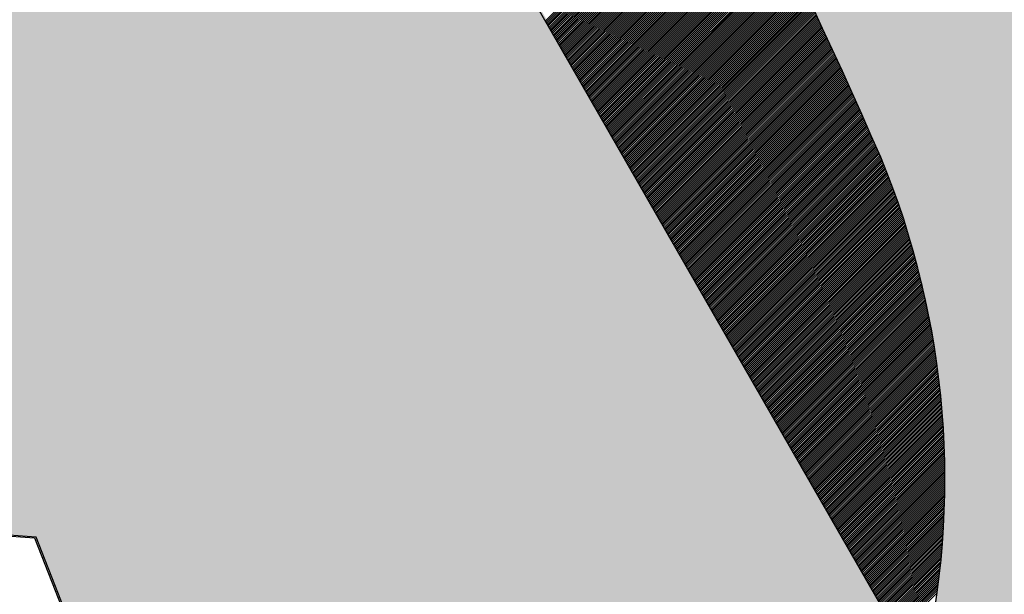
# Model space of a CAD drawing. Extents: x 0 to 420, y 423 to 720.
# Drawn here: x 382 to 388, y 507 to 511 of the extents above; entities that cross this region are included whole.
import ezdxf

# ---------------------------------------------------------------- set-up
doc = ezdxf.new("R2010")
doc.units = 0
doc.header["$LTSCALE"] = 8
doc.header["$MEASUREMENT"] = 0
doc.layers.get('0').update_dxf_attribs({"linetype": 'CONTINUOUS'})

msp = doc.modelspace()

# ---------------------------------------------------------------- hatches: boundary and pattern name
h = msp.add_hatch(color=254)
h.dxf.hatch_style = 1
h.paths.add_polyline_path([(384.4402, 515.0569, -0.044414), (387.2927, 509.9169, -1.568798), (378.6464, 509.9169, -0.044838), (381.5303, 515.1032, 8.760598)])
h = msp.add_hatch(color=254)
h.dxf.hatch_style = 1
h.paths.add_polyline_path([(382.5613, 507.5691), (384.2312, 503.3046, 0.27359), (387.6076, 506.794), (385.0525, 511.2446), (383.4093, 511.3662), (383.4192, 511.5395, 0.336278), (384.2819, 512.8757), (384.2045, 513.9001, 0.841181), (381.7346, 513.9001), (381.6572, 512.8757, 0.326338), (382.4759, 511.5564), (382.4763, 511.3419), (381.2635, 510.987, -0.182411), (381.7132, 510.2247), (381.7906, 509.2002, -0.336278), (380.9279, 507.8641), (380.918, 507.6908)])

# ---------------------------------------------------------------- linework, layer by layer
at = {"color": 1}
for p, q in [((385.4628, 510.5104), (386.5098, 511.5573)), ((385.4669, 510.5032), (386.5136, 511.5499)), ((385.471, 510.4961), (386.5174, 511.5425)), ((385.4751, 510.489), (386.5212, 511.535)), ((385.4792, 510.4819), (386.525, 511.5276)), ((385.4833, 510.4747), (386.5288, 511.5202)), ((385.4874, 510.4676), (386.5326, 511.5127)), ((385.4915, 510.4605), (386.5363, 511.5053)), ((385.4956, 510.4533), (386.5401, 511.4979)), ((385.4997, 510.4462), (386.5439, 511.4904)), ((385.5038, 510.4391), (386.5477, 511.483)), ((385.5079, 510.4319), (386.5515, 511.4755)), ((385.512, 510.4248), (386.5553, 511.4681)), ((385.5161, 510.4177), (386.559, 511.4606)), ((385.5202, 510.4105), (386.5628, 511.4532)), ((385.5243, 510.4034), (386.5666, 511.4457)), ((385.5284, 510.3963), (386.5704, 511.4383)), ((385.5324, 510.3891), (386.5741, 511.4308)), ((385.5365, 510.382), (386.5779, 511.4234)), ((385.5406, 510.3749), (386.5817, 511.4159)), ((385.5447, 510.3678), (386.5854, 511.4085)), ((385.5488, 510.3606), (386.5892, 511.401)), ((385.5529, 510.3535), (386.593, 511.3936)), ((385.557, 510.3464), (386.5967, 511.3861)), ((385.5611, 510.3392), (386.6005, 511.3786)), ((385.5652, 510.3321), (386.6043, 511.3712)), ((385.5693, 510.325), (386.608, 511.3637)), ((385.5734, 510.3178), (386.6118, 511.3562)), ((385.5775, 510.3107), (386.6155, 511.3488)), ((385.5816, 510.3036), (386.6193, 511.3413)), ((385.5857, 510.2964), (386.623, 511.3338)), ((385.5898, 510.2893), (386.6268, 511.3263)), ((385.5939, 510.2822), (386.6305, 511.3189)), ((385.5979, 510.275), (386.6343, 511.3114)), ((385.602, 510.2679), (386.638, 511.3039)), ((385.6061, 510.2608), (386.6418, 511.2964)), ((385.6102, 510.2537), (386.6455, 511.2889)), ((385.6143, 510.2465), (386.6493, 511.2815)), ((387.5986, 506.7902), (385.0435, 511.2407)), ((385.6184, 510.2394), (386.653, 511.274)), ((385.6225, 510.2323), (386.6567, 511.2665)), ((385.6266, 510.2251), (386.6605, 511.259)), ((385.6307, 510.218), (386.6642, 511.2515)), ((385.6348, 510.2109), (386.6679, 511.244)), ((385.6389, 510.2037), (386.6717, 511.2365)), ((385.643, 510.1966), (386.6754, 511.229)), ((385.6471, 510.1895), (386.6791, 511.2215)), ((385.6512, 510.1823), (386.6829, 511.214)), ((385.6553, 510.1752), (386.6866, 511.2065)), ((385.6594, 510.1681), (386.6903, 511.199)), ((385.6635, 510.1609), (386.694, 511.1915)), ((385.6675, 510.1538), (386.6977, 511.184)), ((385.6716, 510.1467), (386.7015, 511.1765)), ((385.6757, 510.1396), (386.7052, 511.169)), ((385.6798, 510.1324), (386.7089, 511.1615)), ((385.6839, 510.1253), (386.7126, 511.154)), ((385.688, 510.1182), (386.7163, 511.1465)), ((385.6921, 510.111), (386.72, 511.1389)), ((385.6962, 510.1039), (386.7237, 511.1314)), ((385.7003, 510.0968), (386.7275, 511.1239)), ((385.7044, 510.0896), (386.7312, 511.1164)), ((385.7085, 510.0825), (386.7349, 511.1089)), ((385.7126, 510.0754), (386.7386, 511.1014)), ((385.7167, 510.0682), (386.7423, 511.0938)), ((385.7208, 510.0611), (386.746, 511.0863)), ((385.7249, 510.054), (386.7497, 511.0788)), ((385.729, 510.0468), (386.7534, 511.0712)), ((385.7331, 510.0397), (386.7571, 511.0637)), ((385.7371, 510.0326), (386.7607, 511.0562)), ((385.7412, 510.0255), (386.7644, 511.0487)), ((385.7453, 510.0183), (386.7681, 511.0411)), ((385.7494, 510.0112), (386.7718, 511.0336)), ((385.7535, 510.0041), (386.7755, 511.026)), ((385.7576, 509.9969), (386.7792, 511.0185)), ((385.7617, 509.9898), (386.7829, 511.011)), ((385.7658, 509.9827), (386.7866, 511.0034)), ((385.7699, 509.9755), (386.7902, 510.9959)), ((385.774, 509.9684), (386.7939, 510.9883)), ((385.7781, 509.9613), (386.7976, 510.9808)), ((385.7822, 509.9541), (386.8013, 510.9732)), ((385.7863, 509.947), (386.8049, 510.9657)), ((385.7904, 509.9399), (386.8086, 510.9581)), ((385.7945, 509.9327), (386.8123, 510.9506)), ((385.7986, 509.9256), (386.816, 510.943)), ((385.8027, 509.9185), (386.8196, 510.9355)), ((385.8067, 509.9114), (386.8233, 510.9279)), ((385.8108, 509.9042), (386.827, 510.9203)), ((385.8149, 509.8971), (386.8306, 510.9128)), ((385.819, 509.89), (386.8343, 510.9052)), ((385.8231, 509.8828), (386.8379, 510.8976)), ((385.8272, 509.8757), (386.8416, 510.8901)), ((385.8313, 509.8686), (386.8453, 510.8825)), ((385.8354, 509.8614), (386.8489, 510.8749)), ((385.8395, 509.8543), (386.8526, 510.8674)), ((385.8436, 509.8472), (386.8562, 510.8598)), ((385.8477, 509.84), (386.8599, 510.8522)), ((385.8518, 509.8329), (386.8635, 510.8446)), ((385.8559, 509.8258), (386.8672, 510.8371)), ((385.86, 509.8186), (386.8708, 510.8295)), ((385.8641, 509.8115), (386.8745, 510.8219)), ((385.8682, 509.8044), (386.8781, 510.8143)), ((385.8722, 509.7973), (386.8817, 510.8067)), ((385.8763, 509.7901), (386.8854, 510.7992)), ((385.8804, 509.783), (386.889, 510.7916)), ((385.8845, 509.7759), (386.8927, 510.784)), ((385.8886, 509.7687), (386.8963, 510.7764)), ((385.8927, 509.7616), (386.8999, 510.7688)), ((385.8968, 509.7545), (386.9036, 510.7612)), ((385.9009, 509.7473), (386.9072, 510.7536)), ((385.905, 509.7402), (386.9108, 510.746)), ((385.9091, 509.7331), (386.9144, 510.7384)), ((385.9132, 509.7259), (386.9181, 510.7308)), ((385.9173, 509.7188), (386.9217, 510.7232)), ((385.9214, 509.7117), (386.9253, 510.7156)), ((385.9255, 509.7045), (386.9289, 510.708)), ((385.9296, 509.6974), (386.9325, 510.7004)), ((385.9337, 509.6903), (386.9362, 510.6928)), ((385.9378, 509.6831), (386.9398, 510.6852)), ((385.9418, 509.676), (386.9434, 510.6776)), ((385.9459, 509.6689), (386.947, 510.6699)), ((385.95, 509.6618), (386.9506, 510.6623)), ((385.9541, 509.6546), (386.9542, 510.6547)), ((385.9582, 509.6475), (386.9578, 510.6471)), ((385.9623, 509.6404), (386.9614, 510.6395)), ((385.9664, 509.6332), (386.965, 510.6319)), ((385.9705, 509.6261), (386.9686, 510.6242)), ((385.9746, 509.619), (386.9722, 510.6166)), ((385.9787, 509.6118), (386.9758, 510.609)), ((385.9828, 509.6047), (386.9794, 510.6014)), ((385.9869, 509.5976), (386.983, 510.5937)), ((385.991, 509.5904), (386.9866, 510.5861)), ((385.9951, 509.5833), (386.9902, 510.5785)), ((385.9992, 509.5762), (386.9938, 510.5708)), ((386.0033, 509.569), (386.9974, 510.5632)), ((386.0074, 509.5619), (387.001, 510.5556)), ((386.0114, 509.5548), (387.0046, 510.5479)), ((386.0155, 509.5477), (387.0082, 510.5403)), ((386.0196, 509.5405), (387.0117, 510.5326)), ((386.0237, 509.5334), (387.0153, 510.525)), ((386.0278, 509.5263), (387.0189, 510.5173)), ((386.0319, 509.5191), (387.0225, 510.5097)), ((386.036, 509.512), (387.0261, 510.502)), ((386.0401, 509.5049), (387.0296, 510.4944)), ((386.0442, 509.4977), (387.0332, 510.4867)), ((386.0483, 509.4906), (387.0368, 510.4791)), ((386.0524, 509.4835), (387.0403, 510.4714)), ((386.0565, 509.4763), (387.0439, 510.4638)), ((386.0606, 509.4692), (387.0475, 510.4561)), ((386.0647, 509.4621), (387.051, 510.4485)), ((386.0688, 509.4549), (387.0546, 510.4408)), ((386.0729, 509.4478), (387.0582, 510.4331)), ((386.077, 509.4407), (387.0617, 510.4255)), ((386.081, 509.4336), (387.0653, 510.4178)), ((386.0851, 509.4264), (387.0689, 510.4101)), ((386.0892, 509.4193), (387.0724, 510.4025)), ((386.0933, 509.4122), (387.076, 510.3948)), ((386.0974, 509.405), (387.0795, 510.3871)), ((386.1015, 509.3979), (387.0831, 510.3794)), ((386.1056, 509.3908), (387.0866, 510.3718)), ((386.1097, 509.3836), (387.0902, 510.3641)), ((386.1138, 509.3765), (387.0937, 510.3564)), ((386.1179, 509.3694), (387.0972, 510.3487)), ((386.122, 509.3622), (387.1008, 510.341)), ((386.1261, 509.3551), (387.1043, 510.3334)), ((386.1302, 509.348), (387.1079, 510.3257)), ((386.1343, 509.3408), (387.1114, 510.318)), ((386.1384, 509.3337), (387.1149, 510.3103)), ((386.1425, 509.3266), (387.1185, 510.3026)), ((386.1465, 509.3195), (387.122, 510.2949)), ((386.1506, 509.3123), (387.1255, 510.2872)), ((386.1547, 509.3052), (387.1291, 510.2795)), ((386.1588, 509.2981), (387.1326, 510.2718)), ((386.1629, 509.2909), (387.1361, 510.2641)), ((386.167, 509.2838), (387.1397, 510.2564)), ((386.1711, 509.2767), (387.1432, 510.2487)), ((386.1752, 509.2695), (387.1467, 510.241)), ((386.1793, 509.2624), (387.1502, 510.2333)), ((386.1834, 509.2553), (387.1537, 510.2256)), ((386.1875, 509.2481), (387.1572, 510.2179)), ((386.1916, 509.241), (387.1608, 510.2102)), ((386.1957, 509.2339), (387.1643, 510.2025)), ((386.1998, 509.2267), (387.1678, 510.1948)), ((386.2039, 509.2196), (387.1713, 510.187)), ((386.208, 509.2125), (387.1748, 510.1793)), ((386.2121, 509.2054), (387.1783, 510.1716)), ((386.2161, 509.1982), (387.1818, 510.1639)), ((386.2202, 509.1911), (387.1853, 510.1562)), ((386.2243, 509.184), (387.1888, 510.1484)), ((386.2284, 509.1768), (387.1923, 510.1407)), ((386.2325, 509.1697), (387.1958, 510.133)), ((386.2366, 509.1626), (387.1993, 510.1253)), ((386.2407, 509.1554), (387.2028, 510.1175)), ((386.2448, 509.1483), (387.2063, 510.1098)), ((386.2489, 509.1412), (387.2098, 510.1021)), ((386.253, 509.134), (387.2133, 510.0943)), ((386.2571, 509.1269), (387.2168, 510.0866)), ((386.2612, 509.1198), (387.2203, 510.0789)), ((386.2653, 509.1126), (387.2237, 510.0711)), ((386.2694, 509.1055), (387.2272, 510.0634)), ((386.2735, 509.0984), (387.2307, 510.0556)), ((386.2776, 509.0913), (387.2342, 510.0479)), ((386.2817, 509.0841), (387.2377, 510.0401)), ((386.2857, 509.077), (387.2412, 510.0324)), ((386.2898, 509.0699), (387.2446, 510.0246)), ((386.2939, 509.0627), (387.2481, 510.0169)), ((386.298, 509.0556), (387.2516, 510.0091)), ((386.3021, 509.0485), (387.255, 510.0014)), ((386.3062, 509.0413), (387.2585, 509.9936)), ((386.3103, 509.0342), (387.262, 509.9859)), ((386.3144, 509.0271), (387.2654, 509.9781)), ((386.3185, 509.0199), (387.2689, 509.9703)), ((386.3226, 509.0128), (387.2724, 509.9626)), ((386.3267, 509.0057), (387.2758, 509.9548)), ((386.3308, 508.9985), (387.2793, 509.9471)), ((386.3349, 508.9914), (387.2827, 509.9393)), ((386.339, 508.9843), (387.2862, 509.9315)), ((386.3431, 508.9772), (387.2897, 509.9237)), ((386.3472, 508.97), (387.2931, 509.916)), ((386.3512, 508.9629), (387.2966, 509.9082)), ((386.3553, 508.9558), (387.3, 509.9004)), ((386.3594, 508.9486), (387.3035, 509.8926)), ((386.3635, 508.9415), (387.3069, 509.8849)), ((386.3676, 508.9344), (387.3103, 509.8771)), ((386.3717, 508.9272), (387.3138, 509.8693)), ((386.3758, 508.9201), (387.3172, 509.8615)), ((386.3799, 508.913), (387.3207, 509.8537)), ((386.384, 508.9058), (387.3241, 509.8459)), ((386.3881, 508.8987), (387.3275, 509.8382)), ((386.3922, 508.8916), (387.331, 509.8304)), ((386.3963, 508.8844), (387.3344, 509.8226)), ((386.4004, 508.8773), (387.3378, 509.8148)), ((386.4045, 508.8702), (387.3413, 509.807)), ((386.4086, 508.8631), (387.3447, 509.7992)), ((386.4127, 508.8559), (387.3481, 509.7914)), ((386.4168, 508.8488), (387.3515, 509.7836)), ((386.4208, 508.8417), (387.355, 509.7758)), ((386.4249, 508.8345), (387.3584, 509.768)), ((386.429, 508.8274), (387.3618, 509.7602)), ((386.4331, 508.8203), (387.3652, 509.7524)), ((386.4372, 508.8131), (387.3686, 509.7445)), ((386.4413, 508.806), (387.3721, 509.7367)), ((386.4454, 508.7989), (387.3754, 509.7288)), ((386.4495, 508.7917), (387.3787, 509.7209)), ((386.4536, 508.7846), (387.3819, 509.7129)), ((386.4577, 508.7775), (387.3852, 509.705)), ((386.4618, 508.7703), (387.3884, 509.697)), ((386.4659, 508.7632), (387.3917, 509.689)), ((386.47, 508.7561), (387.3949, 509.681)), ((386.4741, 508.749), (387.3981, 509.673)), ((386.4782, 508.7418), (387.4013, 509.6649)), ((386.4823, 508.7347), (387.4045, 509.6569)), ((386.4864, 508.7276), (387.4076, 509.6488)), ((386.4904, 508.7204), (387.4108, 509.6408)), ((386.4945, 508.7133), (387.4139, 509.6327)), ((386.4986, 508.7062), (387.4171, 509.6246)), ((386.5027, 508.699), (387.4202, 509.6165)), ((386.5068, 508.6919), (387.4233, 509.6084)), ((386.5109, 508.6848), (387.4264, 509.6003)), ((386.515, 508.6776), (387.4295, 509.5921)), ((386.5191, 508.6705), (387.4326, 509.584)), ((386.5232, 508.6634), (387.4356, 509.5758)), ((386.5273, 508.6562), (387.4387, 509.5676)), ((386.5314, 508.6491), (387.4417, 509.5594)), ((386.5355, 508.642), (387.4447, 509.5512)), ((386.5396, 508.6348), (387.4477, 509.543)), ((386.5437, 508.6277), (387.4507, 509.5348)), ((386.5478, 508.6206), (387.4537, 509.5266)), ((386.5519, 508.6135), (387.4567, 509.5183)), ((386.556, 508.6063), (387.4597, 509.51)), ((386.56, 508.5992), (387.4626, 509.5018)), ((386.5641, 508.5921), (387.4656, 509.4935)), ((386.5682, 508.5849), (387.4685, 509.4852)), ((386.5723, 508.5778), (387.4714, 509.4769)), ((386.5764, 508.5707), (387.4743, 509.4685)), ((386.5805, 508.5635), (387.4772, 509.4602)), ((386.5846, 508.5564), (387.48, 509.4518)), ((386.5887, 508.5493), (387.4829, 509.4435)), ((386.5928, 508.5421), (387.4857, 509.4351)), ((386.5969, 508.535), (387.4886, 509.4267)), ((386.601, 508.5279), (387.4914, 509.4183)), ((386.6051, 508.5207), (387.4942, 509.4099)), ((386.6092, 508.5136), (387.497, 509.4014)), ((386.6133, 508.5065), (387.4998, 509.393)), ((386.6174, 508.4994), (387.5026, 509.3845)), ((386.6215, 508.4922), (387.5053, 509.3761)), ((386.6255, 508.4851), (387.5081, 509.3676)), ((386.6296, 508.478), (387.5108, 509.3591)), ((386.6337, 508.4708), (387.5135, 509.3506)), ((386.6378, 508.4637), (387.5162, 509.3421)), ((386.6419, 508.4566), (387.5189, 509.3335)), ((386.646, 508.4494), (387.5216, 509.325)), ((386.6501, 508.4423), (387.5242, 509.3164)), ((386.6542, 508.4352), (387.5269, 509.3078)), ((386.6583, 508.428), (387.5295, 509.2993)), ((386.6624, 508.4209), (387.5321, 509.2906)), ((386.6665, 508.4138), (387.5347, 509.282)), ((386.6706, 508.4066), (387.5373, 509.2734)), ((386.6747, 508.3995), (387.5399, 509.2648)), ((386.6788, 508.3924), (387.5425, 509.2561)), ((386.6829, 508.3853), (387.545, 509.2474)), ((386.687, 508.3781), (387.5476, 509.2387)), ((386.6911, 508.371), (387.5501, 509.23)), ((386.6951, 508.3639), (387.5526, 509.2213)), ((386.6992, 508.3567), (387.5551, 509.2126)), ((386.7033, 508.3496), (387.5576, 509.2039)), ((386.7074, 508.3425), (387.5601, 509.1951)), ((386.7115, 508.3353), (387.5625, 509.1863)), ((386.7156, 508.3282), (387.565, 509.1776)), ((386.7197, 508.3211), (387.5674, 509.1688)), ((386.7238, 508.3139), (387.5698, 509.1599)), ((386.7279, 508.3068), (387.5722, 509.1511)), ((386.732, 508.2997), (387.5746, 509.1423)), ((386.7361, 508.2925), (387.577, 509.1334)), ((386.7402, 508.2854), (387.5793, 509.1246)), ((386.7443, 508.2783), (387.5817, 509.1157)), ((386.7484, 508.2712), (387.584, 509.1068)), ((386.7525, 508.264), (387.5863, 509.0979)), ((386.7566, 508.2569), (387.5886, 509.0889)), ((386.7607, 508.2498), (387.5909, 509.08)), ((386.7647, 508.2426), (387.5932, 509.071)), ((386.7688, 508.2355), (387.5954, 509.0621)), ((386.7729, 508.2284), (387.5977, 509.0531)), ((386.777, 508.2212), (387.5999, 509.0441)), ((386.7811, 508.2141), (387.6021, 509.0351)), ((386.7852, 508.207), (387.6043, 509.0261)), ((386.7893, 508.1998), (387.6065, 509.017)), ((386.7934, 508.1927), (387.6086, 509.0079)), ((386.7975, 508.1856), (387.6108, 508.9989)), ((386.8016, 508.1784), (387.6129, 508.9898)), ((386.8057, 508.1713), (387.6151, 508.9807)), ((386.8098, 508.1642), (387.6172, 508.9716)), ((386.8139, 508.1571), (387.6192, 508.9624)), ((386.818, 508.1499), (387.6213, 508.9533)), ((386.8221, 508.1428), (387.6234, 508.9441)), ((386.8262, 508.1357), (387.6254, 508.9349)), ((386.8303, 508.1285), (387.6275, 508.9257)), ((386.8343, 508.1214), (387.6295, 508.9165)), ((386.8384, 508.1143), (387.6315, 508.9073)), ((386.8425, 508.1071), (387.6334, 508.898)), ((386.8466, 508.1), (387.6354, 508.8888)), ((386.8507, 508.0929), (387.6374, 508.8795)), ((386.8548, 508.0857), (387.6393, 508.8702)), ((386.8589, 508.0786), (387.6412, 508.8609)), ((386.863, 508.0715), (387.6431, 508.8516)), ((386.8671, 508.0643), (387.645, 508.8422)), ((386.8712, 508.0572), (387.6469, 508.8329)), ((386.8753, 508.0501), (387.6487, 508.8235)), ((386.8794, 508.043), (387.6506, 508.8141)), ((386.8835, 508.0358), (387.6524, 508.8047)), ((386.8876, 508.0287), (387.6542, 508.7953)), ((386.8917, 508.0216), (387.656, 508.7859)), ((386.8958, 508.0144), (387.6577, 508.7764)), ((386.8998, 508.0073), (387.6595, 508.7669)), ((386.9039, 508.0002), (387.6612, 508.7575)), ((386.908, 507.993), (387.663, 508.748)), ((386.9121, 507.9859), (387.6647, 508.7384)), ((386.9162, 507.9788), (387.6664, 508.7289)), ((386.9203, 507.9716), (387.668, 508.7193)), ((386.9244, 507.9645), (387.6697, 508.7098)), ((386.9285, 507.9574), (387.6713, 508.7002)), ((386.9326, 507.9502), (387.6729, 508.6906)), ((386.9367, 507.9431), (387.6745, 508.681)), ((386.9408, 507.936), (387.6761, 508.6713)), ((386.9449, 507.9289), (387.6777, 508.6617)), ((386.949, 507.9217), (387.6792, 508.652)), ((386.9531, 507.9146), (387.6808, 508.6423)), ((386.9572, 507.9075), (387.6823, 508.6326)), ((386.9613, 507.9003), (387.6838, 508.6229)), ((386.9654, 507.8932), (387.6853, 508.6131)), ((386.9694, 507.8861), (387.6867, 508.6033)), ((386.9735, 507.8789), (387.6882, 508.5936)), ((386.9776, 507.8718), (387.6896, 508.5838)), ((386.9817, 507.8647), (387.691, 508.5739)), ((386.9858, 507.8575), (387.6924, 508.5641)), ((386.9899, 507.8504), (387.6938, 508.5543)), ((386.994, 507.8433), (387.6951, 508.5444)), ((386.9981, 507.8361), (387.6965, 508.5345)), ((387.0022, 507.829), (387.6978, 508.5246)), ((387.0063, 507.8219), (387.6991, 508.5147)), ((387.0104, 507.8148), (387.7004, 508.5047)), ((387.0145, 507.8076), (387.7016, 508.4947)), ((387.0186, 507.8005), (387.7029, 508.4848)), ((387.0227, 507.7934), (387.7041, 508.4748)), ((387.0268, 507.7862), (387.7053, 508.4647)), ((387.0309, 507.7791), (387.7065, 508.4547)), ((387.035, 507.772), (387.7076, 508.4446)), ((387.039, 507.7648), (387.7088, 508.4346)), ((387.0431, 507.7577), (387.7099, 508.4245)), ((387.0472, 507.7506), (387.711, 508.4143)), ((387.0513, 507.7434), (387.7121, 508.4042)), ((387.0554, 507.7363), (387.7132, 508.394)), ((387.0595, 507.7292), (387.7142, 508.3839)), ((387.0636, 507.722), (387.7152, 508.3737)), ((387.0677, 507.7149), (387.7162, 508.3634)), ((387.0718, 507.7078), (387.7172, 508.3532)), ((387.0759, 507.7006), (387.7182, 508.3429)), ((387.08, 507.6935), (387.7191, 508.3327)), ((387.0841, 507.6864), (387.7201, 508.3224)), ((387.0882, 507.6793), (387.721, 508.312)), ((387.0923, 507.6721), (387.7218, 508.3017)), ((387.0964, 507.665), (387.7227, 508.2913)), ((387.1005, 507.6579), (387.7235, 508.2809)), ((387.1046, 507.6507), (387.7244, 508.2705)), ((387.1086, 507.6436), (387.7252, 508.2601)), ((387.1127, 507.6365), (387.7259, 508.2497)), ((387.1168, 507.6293), (387.7267, 508.2392)), ((387.1209, 507.6222), (387.7274, 508.2287)), ((387.125, 507.6151), (387.7281, 508.2182)), ((387.1291, 507.6079), (387.7288, 508.2076)), ((387.1332, 507.6008), (387.7295, 508.1971)), ((387.1373, 507.5937), (387.7301, 508.1865)), ((387.1414, 507.5865), (387.7307, 508.1759)), ((387.1455, 507.5794), (387.7313, 508.1652)), ((387.1496, 507.5723), (387.7319, 508.1546)), ((387.1537, 507.5652), (387.7324, 508.1439)), ((387.1578, 507.558), (387.733, 508.1332)), ((387.1619, 507.5509), (387.7335, 508.1225)), ((387.166, 507.5438), (387.7339, 508.1117)), ((387.1701, 507.5366), (387.7344, 508.101)), ((387.1741, 507.5295), (387.7348, 508.0902)), ((387.1782, 507.5224), (387.7353, 508.0794)), ((387.1823, 507.5152), (387.7356, 508.0685)), ((387.1864, 507.5081), (387.736, 508.0577)), ((387.1905, 507.501), (387.7363, 508.0468)), ((387.1946, 507.4938), (387.7367, 508.0359)), ((387.1987, 507.4867), (387.7369, 508.0249)), ((387.2028, 507.4796), (387.7372, 508.014)), ((387.2069, 507.4724), (387.7375, 508.003)), ((387.211, 507.4653), (387.7377, 507.992)), ((387.2151, 507.4582), (387.7379, 507.981)), ((387.2192, 507.4511), (387.738, 507.9699)), ((387.2233, 507.4439), (387.7382, 507.9588)), ((387.2274, 507.4368), (387.7383, 507.9477)), ((387.2315, 507.4297), (387.7384, 507.9366)), ((387.2356, 507.4225), (387.7384, 507.9254)), ((387.2397, 507.4154), (387.7385, 507.9142)), ((387.2437, 507.4083), (387.7385, 507.903)), ((387.2478, 507.4011), (387.7385, 507.8918)), ((387.2519, 507.394), (387.7384, 507.8805)), ((387.256, 507.3869), (387.7384, 507.8692)), ((387.2601, 507.3797), (387.7383, 507.8579)), ((387.2642, 507.3726), (387.7382, 507.8465)), ((387.2683, 507.3655), (387.738, 507.8352)), ((387.2724, 507.3583), (387.7378, 507.8238)), ((387.2765, 507.3512), (387.7376, 507.8123)), ((387.2806, 507.3441), (387.7374, 507.8009)), ((387.2847, 507.337), (387.7371, 507.7894)), ((387.2888, 507.3298), (387.7368, 507.7779)), ((387.2929, 507.3227), (387.7365, 507.7663)), ((387.297, 507.3156), (387.7362, 507.7548)), ((387.3011, 507.3084), (387.7358, 507.7432)), ((387.3052, 507.3013), (387.7354, 507.7315)), ((387.3093, 507.2942), (387.7349, 507.7199)), ((387.3133, 507.287), (387.7345, 507.7082)), ((387.3174, 507.2799), (387.734, 507.6965)), ((380.909, 507.687), (382.5523, 507.5653)), ((387.3215, 507.2728), (387.7335, 507.6847)), ((387.3256, 507.2656), (387.7329, 507.6729)), ((387.3297, 507.2585), (387.7323, 507.6611)), ((387.3338, 507.2514), (387.7317, 507.6493)), ((387.3379, 507.2442), (387.7311, 507.6374)), ((387.342, 507.2371), (387.7304, 507.6255)), ((387.3461, 507.23), (387.7297, 507.6135)), ((387.3502, 507.2229), (387.7289, 507.6016)), ((387.3543, 507.2157), (387.7281, 507.5896)), ((382.5523, 507.5653), (384.2222, 503.3008)), ((387.3584, 507.2086), (387.7273, 507.5775)), ((387.3625, 507.2015), (387.7265, 507.5655)), ((387.3666, 507.1943), (387.7256, 507.5534)), ((387.3707, 507.1872), (387.7247, 507.5412)), ((387.3748, 507.1801), (387.7238, 507.5291)), ((387.3789, 507.1729), (387.7228, 507.5169)), ((387.3829, 507.1658), (387.7218, 507.5046)), ((387.387, 507.1587), (387.7207, 507.4924)), ((387.3911, 507.1515), (387.7196, 507.4801)), ((387.3952, 507.1444), (387.7185, 507.4677)), ((387.3993, 507.1373), (387.7174, 507.4553)), ((387.4034, 507.1301), (387.7162, 507.4429)), ((387.4075, 507.123), (387.715, 507.4305)), ((387.4116, 507.1159), (387.7137, 507.418)), ((387.4157, 507.1088), (387.7124, 507.4055)), ((387.4198, 507.1016), (387.7111, 507.3929)), ((387.4239, 507.0945), (387.7097, 507.3803)), ((387.428, 507.0874), (387.7083, 507.3677)), ((387.4321, 507.0802), (387.7068, 507.355)), ((387.4362, 507.0731), (387.7053, 507.3423)), ((387.4403, 507.066), (387.7038, 507.3295)), ((387.4444, 507.0588), (387.7022, 507.3167)), ((387.4484, 507.0517), (387.7006, 507.3039)), ((387.4525, 507.0446), (387.699, 507.291)), ((387.4566, 507.0374), (387.6973, 507.2781)), ((387.4607, 507.0303), (387.6956, 507.2651)), ((387.4648, 507.0232), (387.6938, 507.2521))]:
    msp.add_line(p, q, dxfattribs=at)
for points in [[(387.6086, 506.7904, 0.158059), (387.3733, 509.7338, 0.064737), (382.9695, 517.0617, 0.063222), (378.6464, 509.9169, 0.148449), (378.2569, 507.1635, 0.148504)], [(384.2312, 503.3046), (382.5613, 507.5691), (380.918, 507.6908), (380.9279, 507.8641, 0.336278), (381.7906, 509.2002), (381.7132, 510.2247, 0.841181), (379.2434, 510.2247), (379.1659, 509.2002, 0.326338), (379.9846, 507.881), (379.985, 507.6665), (378.2569, 507.1635)]]:
    msp.add_lwpolyline(points, format="xyb", dxfattribs=at)
at = {"color": 254}
msp.add_arc((382.8851, 508.7899), 6.4571, 102.11151, 76.06358, dxfattribs=at)

doc.saveas('drawing.dxf')
